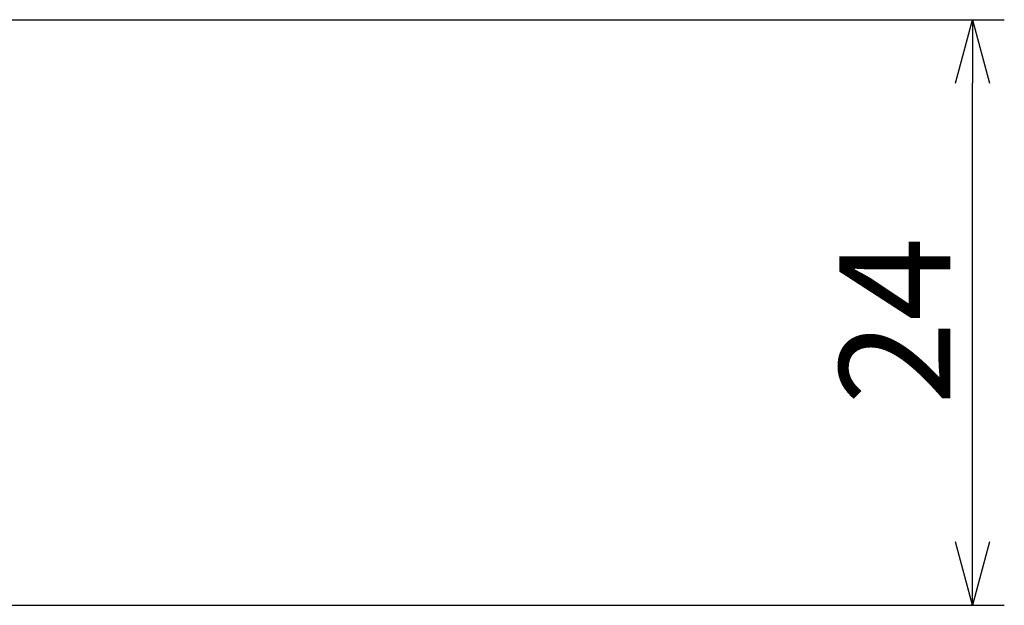
# Model space of a CAD drawing. Extents: x 1916 to 2537, y -720 to -304.
# Drawn here: x 2487 to 2527, y -662 to -638 of the extents above; entities that cross this region are included whole.
import ezdxf

# ---------------------------------------------------------------- set-up
doc = ezdxf.new("R2010")
doc.units = 0
doc.header["$LTSCALE"] = 0.5
doc.layers.get('0').update_dxf_attribs({"linetype": 'CONTINUOUS'})
doc.layers.add('1DIM', color=7, linetype='CONTINUOUS')
doc.styles.get("Standard").update_dxf_attribs({"font": 'txt.shx', "bigfont": 'extfont.shx'})

msp = doc.modelspace()

# ---------------------------------------------------------------- linework, layer by layer
at = {"linetype": 'BYBLOCK'}
for p, q in [((2525.161, -640.584), (2525.857, -637.984)), ((2525.857, -637.984), (2526.554, -640.584)), ((2525.857, -637.984), (2525.857, -640.584)), ((2525.857, -661.984), (2525.161, -659.384)), ((2526.554, -659.384), (2525.857, -661.984)), ((2525.857, -661.984), (2525.857, -659.384))]:
    msp.add_line(p, q, dxfattribs=at)
at = {"layer": '1DIM'}
for p, q in [((2484.857, -637.984), (2527.157, -637.984)), ((2525.857, -659.384), (2525.857, -640.584)), ((2484.857, -661.984), (2527.157, -661.984))]:
    msp.add_line(p, q, dxfattribs=at)

# ---------------------------------------------------------------- texts
at = {"layer": '1DIM', "linetype": 'CONTINUOUS'}
msp.add_text('24', height=4.55, rotation=90, dxfattribs=at).set_placement((2524.947, -653.776))

doc.saveas('drawing.dxf')
